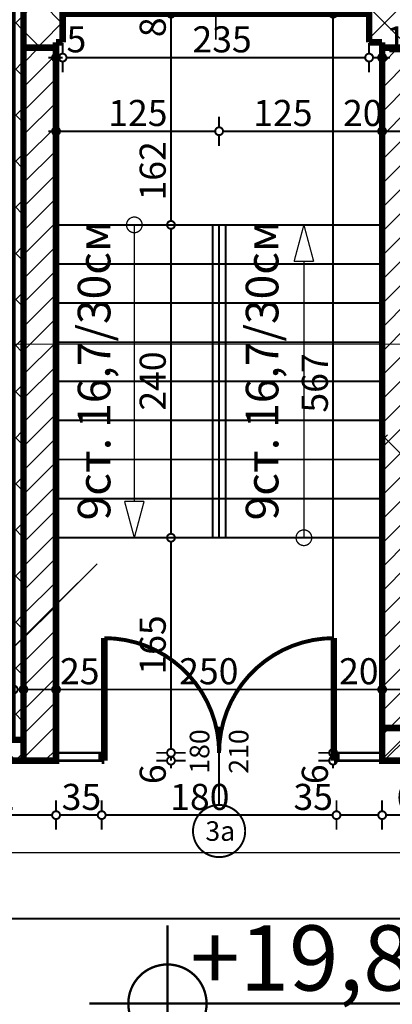
# Model space of a CAD drawing. Extents: x 76982 to 96256, y 86393 to 97631.
# Drawn here: x 81409 to 81694, y 90764 to 91520 of the extents above; entities that cross this region are included whole.
import ezdxf
from ezdxf.enums import TextEntityAlignment as Align

# ---------------------------------------------------------------- set-up
doc = ezdxf.new("R2010")
doc.units = 0
doc.header["$MEASUREMENT"] = 0
doc.linetypes.add('Double Dashed copy', pattern=[226.666667, 100, -50, 26.666667, -50])
for name, color, linetype in [('koloni', 7, 'Continuous'), ('KOTI-ext', 7, 'Continuous'), ('KOTI-int', 7, 'Continuous'), ('lines', 7, 'Continuous'), ('naves', 7, 'Continuous'), ('TEXT', 7, 'Continuous'), ('wall-ext', 7, 'Continuous')]:
    doc.layers.add(name, color=color, linetype=linetype)
doc.styles.add('GENERATED_STYLE_1', font='TIMES.TTF')
doc.styles.add('GENERATED_STYLE_3', font='txt')
doc.dimstyles.new('Dimstyle_5A5A9', dxfattribs={"dimtxt": 20, "dimasz": 11.4, "dimexe": 0.18, "dimexo": 0, "dimgap": 0.09, "dimtad": 1, "dimdec": 0, "dimzin": 0, "dimdsep": 46, "dimtxsty": 'GENERATED_STYLE_1', "dimblk": 'ARROWHEAD_1', "dimblk1": 'ARROWHEAD_1', "dimblk2": 'ARROWHEAD_1', "dimcen": 0.09, "dimclrd": 11, "dimclre": 11, "dimclrt": 11, "dimazin": 0, "dimtfac": 1, "dimtdec": 4, "dimtmove": 0, "dimatfit": 0, "dimfxl": 0, "dimtolj": 1, "dimtzin": 0, "dimarcsym": 0})
pattern_1 = [(45, (0, 0), (-17.6776695, 17.6776695), []), (135, (0, 0), (17.6776695, 17.6776695), [])]
pattern_2 = [(45, (0, 0), (-9.1923878, 9.1923878), [])]

# ---------------------------------------------------------------- blocks, each defined once
blk = doc.blocks.new('D2_Entrance_St_1783')
at = {"color": 0, "linetype": 'Continuous', "const_width": 5}
for points in [[(-88, 0), (-88, 88)], [(88, 0), (88, 88)], [(-88, 0), (-90, 0)], [(-90, 0), (-90, -6)], [(-88, -6), (-88, 0)], [(90, 0), (88, 0)], [(88, 0), (88, -6)], [(90, -6), (90, 0)], [(-90, -6), (-88, -6)], [(88, -6), (90, -6)]]:
    blk.add_lwpolyline(points, dxfattribs=at)
at = {"color": 0, "linetype": 'Continuous', "const_width": 3}
for points in [[(0, 0, 0.414214), (-88, 88)], [(88, 88, 0.414214), (0, 0)]]:
    blk.add_lwpolyline(points, format="xyb", dxfattribs=at)
blk = doc.blocks.new('Window-Door_Marker_-_70_20731')
at = {"color": 11, "linetype": 'Continuous', "const_width": 1.5}
blk.add_lwpolyline([(-20, 54, 1), (20, 54, 1)], format="xyb", close=True, dxfattribs=at)
blk.add_lwpolyline([(0, 34), (0, -26)], dxfattribs=at)
at = {"color": 11, "style": 'GENERATED_STYLE_1'}
for tag, p, rotation in [('AC_MarkerText_1', (10.546875, 61.5), 180), ('AC_WIDO_B_SIZE', (-22.5, 10), -90), ('AC_WIDO_A_SIZE', (7.5, 10), -90)]:
    blk.add_attdef(tag, p, '', height=15, rotation=rotation, dxfattribs=at)
blk = doc.blocks.new('WALL_4346', base_point=(81696.66, 90951.4))
at = {"layer": 'wall-ext', "color": 133, "linetype": 'Continuous', "const_width": 2}
for points in [[(81471.66, 90957.4), (81436.66, 90957.4)], [(81471.66, 90951.4), (81471.66, 90957.4)], [(81651.66, 90951.4), (81651.66, 90957.4)], [(81686.66, 90957.4), (81651.66, 90957.4)], [(81436.66, 90951.4), (81471.66, 90951.4)], [(81651.66, 90951.4), (81686.66, 90951.4)]]:
    blk.add_lwpolyline(points, dxfattribs=at)
at = {"layer": 'wall-ext', "color": 133, "xscale": -1}
blk.add_blockref('D2_Entrance_St_1783', (81561.66, 90957.4), dxfattribs=at)
at = {"layer": 'wall-ext', "color": 133, "rotation": 180}
blk.add_blockref('Window-Door_Marker_-_70_20731', (81561.66, 90951.4), dxfattribs=at).add_auto_attribs({'AC_MarkerText_1': '3a', 'AC_WIDO_A_SIZE': '180', 'AC_WIDO_B_SIZE': '210'})
blk = doc.blocks.new('WALL_4352', base_point=(81424.16, 90951.4))
at = {"layer": 'wall-ext'}
h = blk.add_hatch(dxfattribs=at)
h.set_pattern_fill('CONCRETE BLOCK', scale=25, angle=45, style=0, pattern_type=0)
h.set_pattern_definition(pattern_1)
h.paths.add_polyline_path([(81436.66, 91502.41), (81411.66, 91502.41), (81411.66, 91498.4), (81436.66, 91498.4)], flags=0)
at = {"layer": 'wall-ext', "color": 7, "linetype": 'Continuous', "const_width": 5}
for points in [[(81411.66, 91502.41), (81411.66, 90967.4)], [(81436.66, 90951.4), (81436.66, 91502.41)]]:
    blk.add_lwpolyline(points, dxfattribs=at)
blk = doc.blocks.new('WALL_4354', base_point=(81696.66, 90951.4))
at = {"layer": 'wall-ext'}
h = blk.add_hatch(dxfattribs=at)
h.set_pattern_fill('CONCRETE BLOCK', scale=25, angle=45, style=0, pattern_type=0)
h.set_pattern_definition(pattern_1)
h.paths.add_polyline_path([(81706.66, 91502.41), (81686.66, 91502.41), (81686.66, 91498.4), (81706.66, 91498.4)], flags=0)
h = blk.add_hatch(dxfattribs=at)
h.set_pattern_fill('CONCRETE BLOCK', scale=25, angle=45, style=0, pattern_type=0)
h.set_pattern_definition(pattern_1)
h.paths.add_polyline_path([(81686.66, 91201.41), (81686.66, 91181.41), (81706.66, 91181.41), (81706.66, 91201.41)], flags=0)
at = {"layer": 'wall-ext', "color": 7, "linetype": 'Continuous', "const_width": 5}
for points in [[(81686.66, 91502.41), (81686.66, 90951.4)], [(81706.66, 91494.9), (81706.66, 91502.41)], [(81706.66, 91427.41), (81706.66, 91487.4)], [(81706.66, 91246.4), (81706.66, 91417.41)], [(81706.66, 91201.41), (81706.66, 91236.4)], [(81706.66, 90976.4), (81706.66, 91181.41)]]:
    blk.add_lwpolyline(points, dxfattribs=at)
blk = doc.blocks.new('WALL_4355', base_point=(81411.66, 91502.41))
at = {"layer": 'wall-ext'}
h = blk.add_hatch(dxfattribs=at)
h.set_pattern_fill('CONCRETE BLOCK', scale=25, angle=45, style=0, pattern_type=0)
h.set_pattern_definition(pattern_1)
h.paths.add_polyline_path([(81436.65, 91648.4), (81441.66, 91648.4), (81441.66, 91678.4), (81436.65, 91673.4)], flags=0)
h = blk.add_hatch(dxfattribs=at)
h.set_pattern_fill('CONCRETE BLOCK', scale=25, angle=45, style=0, pattern_type=0)
h.set_pattern_definition(pattern_1)
h.paths.add_polyline_path([(81441.66, 91648.4), (81411.66, 91648.4), (81411.66, 91502.41), (81441.66, 91532.41)], flags=0)
at = {"layer": 'wall-ext', "color": 7, "linetype": 'Continuous', "const_width": 5}
for points in [[(81441.66, 91532.41), (81441.66, 91678.4)], [(81411.66, 91648.4), (81411.66, 91502.41)]]:
    blk.add_lwpolyline(points, dxfattribs=at)
blk = doc.blocks.new('WALL_4356', base_point=(81411.66, 91502.41))
at = {"layer": 'wall-ext'}
h = blk.add_hatch(dxfattribs=at)
h.set_pattern_fill('CONCRETE BLOCK', scale=25, angle=45, style=0, pattern_type=0)
h.set_pattern_definition(pattern_1)
h.paths.add_polyline_path([(81411.66, 91532.41), (81411.66, 91502.41), (81441.66, 91502.41), (81441.66, 91532.41)], flags=0)
h = blk.add_hatch(dxfattribs=at)
h.set_pattern_fill('CONCRETE BLOCK', scale=25, angle=45, style=0, pattern_type=0)
h.set_pattern_definition(pattern_1)
h.paths.add_polyline_path([(81676.66, 91532.41), (81676.66, 91502.41), (81706.66, 91502.41)], flags=0)
at = {"layer": 'wall-ext', "color": 7, "linetype": 'Continuous', "const_width": 5}
for points in [[(81441.66, 91502.41), (81441.66, 91532.41)], [(81676.66, 91502.41), (81676.66, 91532.41)], [(81436.66, 91502.41), (81441.66, 91502.41)], [(81676.66, 91502.41), (81686.66, 91502.41)]]:
    blk.add_lwpolyline(points, dxfattribs=at)
blk = doc.blocks.new('WALL_4359', base_point=(82106.66, 90951.4))
at = {"layer": 'wall-ext'}
h = blk.add_hatch(dxfattribs=at)
h.set_pattern_fill('CONCRETE BLOCK', scale=25, angle=45, style=0, pattern_type=0)
h.set_pattern_definition(pattern_1)
h.paths.add_polyline_path([(81686.66, 90951.4), (81706.66, 90951.4), (81706.66, 90976.4)], flags=0)
at = {"layer": 'wall-ext', "color": 7, "linetype": 'Continuous', "const_width": 5}
blk.add_lwpolyline([(81686.66, 90951.4), (81749.16, 90951.4)], dxfattribs=at)
blk = doc.blocks.new('WALL_4368', base_point=(81424.16, 90951.4))
at = {"layer": 'wall-ext'}
h = blk.add_hatch(dxfattribs=at)
h.set_pattern_fill('CONCRETE BLOCK', scale=25, angle=45, style=0, pattern_type=0)
h.set_pattern_definition(pattern_1)
h.paths.add_polyline_path([(81328.19, 90967.4), (81334.81, 90951.4), (81411.66, 90951.4), (81411.66, 90967.4)], flags=0)
at = {"layer": 'wall-ext', "color": 7, "linetype": 'Continuous', "const_width": 5}
for points in [[(81411.66, 90967.4), (81328.19, 90967.4)], [(81334.81, 90951.4), (81436.66, 90951.4)]]:
    blk.add_lwpolyline(points, dxfattribs=at)
blk = doc.blocks.new('W_Ribbon_1063')
at = {"color": 0, "linetype": 'Continuous', "const_width": 5}
for points in [[(-51.25, 11), (51.25, 11)], [(-51.25, 0), (51.25, 0)], [(-46.25, 0), (-46.25, -8)], [(46.25, 0), (46.25, -8)], [(-51.25, -8), (51.25, -8)], [(-46.25, -3), (46.25, -3)], [(-46.25, -5), (46.25, -5)], [(-51.25, -19), (51.25, -19)]]:
    blk.add_lwpolyline(points, dxfattribs=at)
blk = doc.blocks.new('Window-Door_Marker_-_70_20752')
at = {"color": 11, "linetype": 'Continuous', "const_width": 1.5}
blk.add_lwpolyline([(-20, 55, 1), (20, 55, 1)], format="xyb", close=True, dxfattribs=at)
blk.add_lwpolyline([(0, 35), (0, -50)], dxfattribs=at)
at = {"color": 11, "style": 'GENERATED_STYLE_1'}
blk.add_attdef('AC_MarkerText_1', (-16.875, 47.5), '', height=15, dxfattribs=at)
for tag, p, height in [('AC_WIDO_B_SIZE', (-22.5, 30), 15), ('AC_WIDO_A_SIZE', (12.5, -1.25), 10)]:
    blk.add_attdef(tag, p, '', height=height, rotation=-90, dxfattribs=at)
blk = doc.blocks.new('WALL_4378', base_point=(81706.66, 91502.41))
at = {"layer": 'wall-ext'}
h = blk.add_hatch(dxfattribs=at)
h.set_pattern_fill('CONCRETE BLOCK', scale=25, angle=45, style=0, pattern_type=0)
h.set_pattern_definition(pattern_1)
h.paths.add_polyline_path([(81686.66, 91668.4), (81676.66, 91678.4), (81676.66, 91648.4), (81686.66, 91648.4)], flags=0)
h = blk.add_hatch(dxfattribs=at)
h.set_pattern_fill('CONCRETE BLOCK', scale=25, angle=45, style=0, pattern_type=0)
h.set_pattern_definition(pattern_1)
h.paths.add_polyline_path([(81676.66, 91532.41), (81706.66, 91502.41), (81706.66, 91543.91), (81676.66, 91543.91)], flags=0)
at = {"layer": 'wall-ext', "color": 7, "linetype": 'Continuous', "const_width": 5}
for points in [[(81676.66, 91678.4), (81676.66, 91648.4)], [(81706.66, 91543.91), (81676.66, 91543.91)], [(81676.66, 91543.91), (81676.66, 91532.41)], [(81706.66, 91502.41), (81706.66, 91543.91)]]:
    blk.add_lwpolyline(points, dxfattribs=at)
at = {"layer": 'wall-ext', "color": 4, "xscale": -1, "rotation": 90}
blk.add_blockref('W_Ribbon_1063', (81687.66, 91596.16), dxfattribs=at)
at = {"layer": 'wall-ext', "color": 4, "rotation": 90}
blk.add_blockref('Window-Door_Marker_-_70_20752', (81676.66, 91596.16), dxfattribs=at).add_auto_attribs({'AC_MarkerText_1': '13p', 'AC_WIDO_A_SIZE': '5', 'AC_WIDO_B_SIZE': '150'})
blk = doc.blocks.new('W_Ribbon_1090')
at = {"color": 0, "linetype": 'Continuous', "const_width": 5}
for points in [[(-116.5, 0), (116.5, 0)], [(-116.5, 0), (116.5, 0)], [(-111.5, 0), (-111.5, -8)], [(-2.5, 0), (-2.5, -8)], [(2.5, 0), (2.5, -8)], [(111.5, 0), (111.5, -8)], [(-116.5, -8), (116.5, -8)], [(-116.5, -8), (116.5, -8)], [(-111.5, -3), (-2.5, -3)], [(-111.5, -5), (-2.5, -5)], [(2.5, -3), (111.5, -3)], [(2.5, -5), (111.5, -5)]]:
    blk.add_lwpolyline(points, dxfattribs=at)
blk = doc.blocks.new('Window-Door_Marker_-_70_20786')
at = {"color": 11, "linetype": 'Continuous', "const_width": 1.5}
blk.add_lwpolyline([(0, -43), (0, 20)], dxfattribs=at)
blk.add_lwpolyline([(-20, -63, 1), (20, -63, 1)], format="xyb", close=True, dxfattribs=at)
at = {"color": 11, "style": 'GENERATED_STYLE_1'}
for tag, p, rotation in [('AC_WIDO_B_SIZE', (-22.5, -4.25), -90), ('AC_WIDO_A_SIZE', (7.5, -4.25), -90), ('AC_MarkerText_1', (16.171875, -55.5), 180)]:
    blk.add_attdef(tag, p, '', height=15, rotation=rotation, dxfattribs=at)
blk = doc.blocks.new('WALL_4415', base_point=(81676.66, 91532.41))
at = {"layer": 'wall-ext', "color": 4, "linetype": 'Continuous', "const_width": 0.5}
for points in [[(81441.66, 91532.41), (81441.66, 91524.41)], [(81676.66, 91524.41), (81676.66, 91532.41)]]:
    blk.add_lwpolyline(points, dxfattribs=at)
at = {"layer": 'wall-ext', "color": 4, "rotation": 180}
blk.add_blockref('Window-Door_Marker_-_70_20786', (81559.16, 91524.41), dxfattribs=at).add_auto_attribs({'AC_MarkerText_1': '13a', 'AC_WIDO_A_SIZE': '233', 'AC_WIDO_B_SIZE': '206'})
at = {"layer": 'wall-ext', "color": 4}
blk.add_blockref('W_Ribbon_1090', (81559.16, 91532.41), dxfattribs=at)
blk = doc.blocks.new('WALL_4498', base_point=(81411.66, 90967.4))
at = {"layer": 'wall-ext'}
h = blk.add_hatch(dxfattribs=at)
h.set_pattern_fill('CONCRETE BLOCK', scale=25, angle=45, style=0, pattern_type=0)
h.set_pattern_definition(pattern_1)
h.paths.add_polyline_path([(81404.16, 91498.4), (81411.66, 91498.4), (81411.66, 91648.4), (81404.16, 91648.4)], flags=0)
h = blk.add_hatch(dxfattribs=at)
h.set_pattern_fill('CONCRETE BLOCK', scale=25, angle=45, style=0, pattern_type=0)
h.set_pattern_definition(pattern_1)
h.paths.add_polyline_path([(81411.66, 90967.4), (81411.66, 91498.4), (81404.16, 91498.4), (81404.16, 90967.4)], flags=0)
at = {"layer": 'wall-ext', "color": 3, "linetype": 'Continuous', "const_width": 3}
for points in [[(81404.16, 91648.4), (81404.16, 90967.4)], [(81411.66, 91532.41), (81411.66, 91648.4)], [(81411.66, 90967.4), (81411.66, 91502.41)], [(81404.16, 90967.4), (81411.66, 90967.4)]]:
    blk.add_lwpolyline(points, dxfattribs=at)
blk = doc.blocks.new('COLUMN_1606', base_point=(81696.66, 91237.4))
at = {"layer": 'koloni'}
h = blk.add_hatch(dxfattribs=at)
h.set_pattern_fill('COMMON BRICK', color=1, scale=13, angle=45, style=0, pattern_type=0)
h.set_pattern_definition(pattern_2)
h.paths.add_polyline_path([(81706.66, 91498.4), (81686.66, 91498.4), (81686.66, 90976.4), (81706.66, 90976.4)], flags=0)
at = {"layer": 'koloni', "color": 30, "linetype": 'Continuous', "const_width": 5}
blk.add_lwpolyline([(81706.66, 91498.4), (81686.66, 91498.4), (81686.66, 90976.4), (81706.66, 90976.4)], close=True, dxfattribs=at)
blk = doc.blocks.new('COLUMN_1640', base_point=(81424.16, 91224.9))
at = {"layer": 'koloni'}
h = blk.add_hatch(dxfattribs=at)
h.set_pattern_fill('COMMON BRICK', color=1, scale=13, angle=45, style=0, pattern_type=0)
h.set_pattern_definition(pattern_2)
h.paths.add_polyline_path([(81436.66, 91498.4), (81411.66, 91498.4), (81411.66, 90951.4), (81436.66, 90951.4)], flags=0)
at = {"layer": 'koloni', "color": 30, "linetype": 'Continuous', "const_width": 5}
blk.add_lwpolyline([(81436.66, 91498.4), (81411.66, 91498.4), (81411.66, 90951.4), (81436.66, 90951.4)], close=True, dxfattribs=at)
blk = doc.blocks.new('COLUMN_1648', base_point=(81717.91, 90963.9))
at = {"layer": 'koloni'}
h = blk.add_hatch(dxfattribs=at)
h.set_pattern_fill('COMMON BRICK', color=1, scale=13, angle=45, style=0, pattern_type=0)
h.set_pattern_definition(pattern_2)
h.paths.add_polyline_path([(81749.16, 90976.4), (81686.66, 90976.4), (81686.66, 90951.4), (81749.16, 90951.4)], flags=0)
at = {"layer": 'koloni', "color": 30, "linetype": 'Continuous', "const_width": 5}
blk.add_lwpolyline([(81749.16, 90976.4), (81686.66, 90976.4), (81686.66, 90951.4), (81749.16, 90951.4)], close=True, dxfattribs=at)
blk = doc.blocks.new('LINE_24152', base_point=(81626.66, 91122.41))
at = {"layer": 'lines', "color": 91, "linetype": 'Continuous', "const_width": 1}
for points in [[(81626.66, 91362.41), (81619.16, 91334.42)], [(81626.66, 91362.41), (81634.16, 91334.42)], [(81634.16, 91334.42), (81619.16, 91334.42)], [(81626.66, 91122.41), (81626.66, 91334.42)]]:
    blk.add_lwpolyline(points, dxfattribs=at)
blk = doc.blocks.new('LINE_24162', base_point=(81496.66, 91362.41))
at = {"layer": 'lines', "color": 91, "linetype": 'Continuous', "const_width": 1}
for points in [[(81496.66, 91362.41), (81496.66, 91150.4)], [(81496.66, 91122.41), (81489.16, 91150.4)], [(81489.16, 91150.4), (81504.16, 91150.4)], [(81496.66, 91122.41), (81504.16, 91150.4)]]:
    blk.add_lwpolyline(points, dxfattribs=at)
blk = doc.blocks.new('*D3363')
at = {"layer": 'KOTI-ext', "color": 11, "linetype": 'Continuous', "const_width": 1.5}
for points in [[(81646.07, 90957.4), (81637.82, 90957.4)], [(81660.32, 90957.4), (81652.07, 90957.4)], [(81646.07, 90951.4), (81637.82, 90951.4)], [(81649.07, 90951.4), (81649.07, 90954.4)], [(81649.07, 90945.4), (81649.07, 90948.4)], [(81660.32, 90951.4), (81652.07, 90951.4)]]:
    blk.add_lwpolyline(points, dxfattribs=at)
for points in [[(81646.07, 90957.4, 1), (81652.07, 90957.4, 1)], [(81646.07, 90951.4, 1), (81652.07, 90951.4, 1)]]:
    blk.add_lwpolyline(points, format="xyb", close=True, dxfattribs=at)
at = {"layer": 'KOTI-ext', "color": 11, "style": 'GENERATED_STYLE_1', "oblique": 0}
blk.add_text('6', height=20, rotation=90, dxfattribs=at).set_placement((81645.07, 90933.4))
blk = doc.blocks.new('ARROWHEAD_1')
at = {"color": 0, "linetype": 'Continuous'}
blk.add_line((0, 0), (-1, 0), dxfattribs=at)
blk.add_circle((0, 0), 0.25, dxfattribs=at)
blk = doc.blocks.new('*D3364')
at = {"layer": 'KOTI-ext', "color": 11, "linetype": 'Continuous', "const_width": 1.5}
for points in [[(81646.07, 91524.41), (81637.82, 91524.41)], [(81660.32, 91524.41), (81652.07, 91524.41)], [(81649.07, 90960.4), (81649.07, 91521.41)], [(81646.07, 90957.4), (81637.82, 90957.4)], [(81660.32, 90957.4), (81652.07, 90957.4)]]:
    blk.add_lwpolyline(points, dxfattribs=at)
for points in [[(81646.07, 91524.41, 1), (81652.07, 91524.41, 1)], [(81646.07, 90957.4, 1), (81652.07, 90957.4, 1)]]:
    blk.add_lwpolyline(points, format="xyb", close=True, dxfattribs=at)
at = {"layer": 'KOTI-ext', "color": 11, "style": 'GENERATED_STYLE_1', "oblique": 0}
blk.add_text('567', height=20, rotation=90, dxfattribs=at).set_placement((81645.07, 91218.41))
blk = doc.blocks.new('*D3365')
at = {"layer": 'KOTI-ext', "color": 11, "linetype": 'Continuous', "const_width": 1.5}
for points in [[(81646.07, 91524.41), (81637.82, 91524.41)], [(81660.32, 91524.41), (81652.07, 91524.41)]]:
    blk.add_lwpolyline(points, dxfattribs=at)
blk.add_lwpolyline([(81646.07, 91524.41, 1), (81652.07, 91524.41, 1)], format="xyb", close=True, dxfattribs=at)
blk = doc.blocks.new('*D3366')
at = {"layer": 'KOTI-ext', "color": 11, "linetype": 'Continuous', "const_width": 1.5}
for points in [[(81649.07, 91535.41), (81649.07, 91538.41)], [(81646.07, 91532.41), (81637.82, 91532.41)], [(81660.32, 91532.41), (81652.07, 91532.41)], [(81646.07, 91524.41), (81637.82, 91524.41)], [(81649.07, 91527.41), (81649.07, 91529.41)], [(81660.32, 91524.41), (81652.07, 91524.41)]]:
    blk.add_lwpolyline(points, dxfattribs=at)
for points in [[(81646.07, 91532.41, 1), (81652.07, 91532.41, 1)], [(81646.07, 91524.41, 1), (81652.07, 91524.41, 1)]]:
    blk.add_lwpolyline(points, format="xyb", close=True, dxfattribs=at)
at = {"layer": 'KOTI-ext', "color": 11, "style": 'GENERATED_STYLE_1', "oblique": 0}
blk.add_text('8', height=20, rotation=90, dxfattribs=at).set_placement((81645.07, 91535.41))
blk = doc.blocks.new('*D3976')
at = {"layer": 'KOTI-ext', "color": 11, "linetype": 'Continuous', "const_width": 1.5}
for points in [[(81676.66, 91501.99), (81676.66, 91493.74)], [(81686.66, 91501.99), (81686.66, 91493.74)], [(81676.66, 91487.74), (81676.66, 91479.49)], [(81683.66, 91490.74), (81679.66, 91490.74)], [(81686.66, 91487.74), (81686.66, 91479.49)], [(81692.66, 91490.74), (81689.66, 91490.74)]]:
    blk.add_lwpolyline(points, dxfattribs=at)
for points in [[(81673.66, 91490.74, 1), (81679.66, 91490.74, 1)], [(81683.66, 91490.74, 1), (81689.66, 91490.74, 1)]]:
    blk.add_lwpolyline(points, format="xyb", close=True, dxfattribs=at)
at = {"layer": 'KOTI-ext', "color": 11, "style": 'GENERATED_STYLE_1', "oblique": 0}
blk.add_text('10', height=20, dxfattribs=at).set_placement((81689.66, 91494.74))
blk = doc.blocks.new('*D3977')
at = {"layer": 'KOTI-ext', "color": 11, "linetype": 'Continuous', "const_width": 1.5}
for points in [[(81441.66, 91501.99), (81441.66, 91493.74)], [(81676.66, 91501.99), (81676.66, 91493.74)], [(81441.66, 91487.74), (81441.66, 91479.49)], [(81673.66, 91490.74), (81444.66, 91490.74)], [(81676.66, 91487.74), (81676.66, 91479.49)]]:
    blk.add_lwpolyline(points, dxfattribs=at)
for points in [[(81438.66, 91490.74, 1), (81444.66, 91490.74, 1)], [(81673.66, 91490.74, 1), (81679.66, 91490.74, 1)]]:
    blk.add_lwpolyline(points, format="xyb", close=True, dxfattribs=at)
at = {"layer": 'KOTI-ext', "color": 11, "style": 'GENERATED_STYLE_1', "oblique": 0}
blk.add_text('5', height=20, dxfattribs=at).set_placement((81444.66, 91494.74))
blk.add_text('235', height=20, rotation=360, dxfattribs=at).set_placement((81541.23, 91494.74))
blk = doc.blocks.new('*D3978')
at = {"layer": 'KOTI-ext', "color": 11, "linetype": 'Continuous', "const_width": 1.5}
for points in [[(81436.66, 91501.99), (81436.66, 91493.74)], [(81441.66, 91501.99), (81441.66, 91493.74)], [(81433.66, 91490.74), (81430.66, 91490.74)], [(81441.66, 91490.74), (81436.66, 91490.74)], [(81436.66, 91487.74), (81436.66, 91479.49)], [(81441.66, 91487.74), (81441.66, 91479.49)]]:
    blk.add_lwpolyline(points, dxfattribs=at)
for points in [[(81433.66, 91490.74, 1), (81439.66, 91490.74, 1)], [(81438.66, 91490.74, 1), (81444.66, 91490.74, 1)]]:
    blk.add_lwpolyline(points, format="xyb", close=True, dxfattribs=at)
blk = doc.blocks.new('*D4038')
at = {"layer": 'KOTI-ext', "color": 11, "linetype": 'Continuous', "const_width": 1.5}
for points in [[(81404.16, 91008.98), (81404.16, 91017.23)], [(81411.66, 91008.98), (81411.66, 91017.23)], [(81404.16, 90994.73), (81404.16, 91002.98)], [(81407.16, 91005.98), (81408.66, 91005.98)], [(81411.66, 90994.73), (81411.66, 91002.98)]]:
    blk.add_lwpolyline(points, dxfattribs=at)
for points in [[(81401.16, 91005.98, 1), (81407.16, 91005.98, 1)], [(81408.66, 91005.98, 1), (81414.66, 91005.98, 1)]]:
    blk.add_lwpolyline(points, format="xyb", close=True, dxfattribs=at)
blk = doc.blocks.new('*D4039')
at = {"layer": 'KOTI-ext', "color": 11, "linetype": 'Continuous', "const_width": 1.5}
for points in [[(81411.66, 91008.98), (81411.66, 91017.23)], [(81411.66, 90994.73), (81411.66, 91002.98)]]:
    blk.add_lwpolyline(points, dxfattribs=at)
blk.add_lwpolyline([(81408.66, 91005.98, 1), (81414.66, 91005.98, 1)], format="xyb", close=True, dxfattribs=at)
blk = doc.blocks.new('*D4040')
at = {"layer": 'KOTI-ext', "color": 11, "linetype": 'Continuous', "const_width": 1.5}
for points in [[(81411.66, 91008.98), (81411.66, 91017.23)], [(81436.66, 91008.98), (81436.66, 91017.23)], [(81411.66, 90994.73), (81411.66, 91002.98)], [(81414.66, 91005.98), (81433.66, 91005.98)], [(81436.66, 90994.73), (81436.66, 91002.98)]]:
    blk.add_lwpolyline(points, dxfattribs=at)
for points in [[(81408.66, 91005.98, 1), (81414.66, 91005.98, 1)], [(81433.66, 91005.98, 1), (81439.66, 91005.98, 1)]]:
    blk.add_lwpolyline(points, format="xyb", close=True, dxfattribs=at)
blk = doc.blocks.new('*D4041')
at = {"layer": 'KOTI-ext', "color": 11, "linetype": 'Continuous', "const_width": 1.5}
for points in [[(81436.66, 91008.98), (81436.66, 91017.23)], [(81686.66, 91008.98), (81686.66, 91017.23)], [(81436.66, 90994.73), (81436.66, 91002.98)], [(81439.66, 91005.98), (81683.66, 91005.98)], [(81686.66, 90994.73), (81686.66, 91002.98)]]:
    blk.add_lwpolyline(points, dxfattribs=at)
for points in [[(81433.66, 91005.98, 1), (81439.66, 91005.98, 1)], [(81683.66, 91005.98, 1), (81689.66, 91005.98, 1)]]:
    blk.add_lwpolyline(points, format="xyb", close=True, dxfattribs=at)
at = {"layer": 'KOTI-ext', "color": 11, "style": 'GENERATED_STYLE_1', "oblique": 0}
for s, p in [('25', (81439.66, 91009.98)), ('250', (81531.05, 91009.98)), ('20', (81653.66, 91009.98))]:
    blk.add_text(s, height=20, dxfattribs=at).set_placement(p)
blk = doc.blocks.new('*D4042')
at = {"layer": 'KOTI-ext', "color": 11, "linetype": 'Continuous', "const_width": 1.5}
for points in [[(81686.66, 91008.98), (81686.66, 91017.23)], [(81706.66, 91008.98), (81706.66, 91017.23)], [(81686.66, 90994.73), (81686.66, 91002.98)], [(81689.66, 91005.98), (81703.66, 91005.98)], [(81706.66, 90994.73), (81706.66, 91002.98)]]:
    blk.add_lwpolyline(points, dxfattribs=at)
for points in [[(81683.66, 91005.98, 1), (81689.66, 91005.98, 1)], [(81703.66, 91005.98, 1), (81709.66, 91005.98, 1)]]:
    blk.add_lwpolyline(points, format="xyb", close=True, dxfattribs=at)
blk = doc.blocks.new('*D4589')
at = {"layer": 'KOTI-ext', "color": 11, "linetype": 'Continuous', "const_width": 1.5}
for points in [[(81334.81, 90841.42), (81334.81, 90833.17)], [(82226.66, 90841.42), (82226.66, 90833.17)], [(81331.81, 90830.17), (81328.81, 90830.17)], [(81334.81, 90827.17), (81334.81, 90818.92)], [(82223.66, 90830.17), (81337.81, 90830.17)], [(82226.66, 90827.17), (82226.66, 90818.92)]]:
    blk.add_lwpolyline(points, dxfattribs=at)
for points in [[(81331.81, 90830.17, 1), (81337.81, 90830.17, 1)], [(82223.66, 90830.17, 1), (82229.66, 90830.17, 1)]]:
    blk.add_lwpolyline(points, format="xyb", close=True, dxfattribs=at)
at = {"layer": 'KOTI-ext', "color": 11, "style": 'GENERATED_STYLE_1', "oblique": 0}
blk.add_text('892', height=20, dxfattribs=at).set_placement((81810.53, 90834.17))
blk = doc.blocks.new('*D5101')
at = {"layer": 'KOTI-ext', "color": 11, "linetype": 'Continuous', "const_width": 1.5}
for points in [[(81686.66, 91445.5), (81686.66, 91437.25)], [(81706.66, 91445.5), (81706.66, 91437.25)], [(81703.66, 91434.25), (81689.66, 91434.25)], [(81686.66, 91431.25), (81686.66, 91423)], [(81706.66, 91431.25), (81706.66, 91423)]]:
    blk.add_lwpolyline(points, dxfattribs=at)
for points in [[(81683.66, 91434.25, 1), (81689.66, 91434.25, 1)], [(81703.66, 91434.25, 1), (81709.66, 91434.25, 1)]]:
    blk.add_lwpolyline(points, format="xyb", close=True, dxfattribs=at)
blk = doc.blocks.new('*D5102')
at = {"layer": 'KOTI-ext', "color": 11, "linetype": 'Continuous', "const_width": 1.5}
for points in [[(81561.66, 91445.5), (81561.66, 91437.25)], [(81686.66, 91445.5), (81686.66, 91437.25)], [(81683.66, 91434.25), (81564.66, 91434.25)], [(81561.66, 91431.25), (81561.66, 91423)], [(81686.66, 91431.25), (81686.66, 91423)]]:
    blk.add_lwpolyline(points, dxfattribs=at)
for points in [[(81558.66, 91434.25, 1), (81564.66, 91434.25, 1)], [(81683.66, 91434.25, 1), (81689.66, 91434.25, 1)]]:
    blk.add_lwpolyline(points, format="xyb", close=True, dxfattribs=at)
at = {"layer": 'KOTI-ext', "color": 11, "style": 'GENERATED_STYLE_1', "oblique": 0}
blk.add_text('125', height=20, rotation=360, dxfattribs=at).set_placement((81587.85, 91438.25))
blk.add_text('20', height=20, dxfattribs=at).set_placement((81656.66, 91438.25))
blk = doc.blocks.new('*D5103')
at = {"layer": 'KOTI-ext', "color": 11, "linetype": 'Continuous', "const_width": 1.5}
for points in [[(81436.66, 91445.5), (81436.66, 91437.25)], [(81561.66, 91445.5), (81561.66, 91437.25)], [(81433.66, 91434.25), (81430.66, 91434.25)], [(81558.66, 91434.25), (81439.66, 91434.25)], [(81436.66, 91431.25), (81436.66, 91423)], [(81561.66, 91431.25), (81561.66, 91423)]]:
    blk.add_lwpolyline(points, dxfattribs=at)
for points in [[(81433.66, 91434.25, 1), (81439.66, 91434.25, 1)], [(81558.66, 91434.25, 1), (81564.66, 91434.25, 1)]]:
    blk.add_lwpolyline(points, format="xyb", close=True, dxfattribs=at)
at = {"layer": 'KOTI-ext', "color": 11, "style": 'GENERATED_STYLE_1', "oblique": 0}
blk.add_text('125', height=20, dxfattribs=at).set_placement((81476.66, 91438.25))
blk = doc.blocks.new('*D6118')
at = {"layer": 'KOTI-ext', "color": 11, "linetype": 'Continuous', "const_width": 1.5}
for points in [[(81521.75, 90957.4), (81513.5, 90957.4)], [(81536, 90957.4), (81527.75, 90957.4)], [(81521.75, 90951.4), (81513.5, 90951.4)], [(81524.75, 90951.4), (81524.75, 90954.4)], [(81524.75, 90945.4), (81524.75, 90948.4)], [(81536, 90951.4), (81527.75, 90951.4)]]:
    blk.add_lwpolyline(points, dxfattribs=at)
for points in [[(81521.75, 90957.4, 1), (81527.75, 90957.4, 1)], [(81521.75, 90951.4, 1), (81527.75, 90951.4, 1)]]:
    blk.add_lwpolyline(points, format="xyb", close=True, dxfattribs=at)
at = {"layer": 'KOTI-ext', "color": 11, "style": 'GENERATED_STYLE_1', "oblique": 0}
blk.add_text('6', height=20, rotation=90, dxfattribs=at).set_placement((81520.75, 90933.4))
blk = doc.blocks.new('*D6119')
at = {"layer": 'KOTI-ext', "color": 11, "linetype": 'Continuous', "const_width": 1.5}
for points in [[(81521.75, 91122.41), (81513.5, 91122.41)], [(81536, 91122.41), (81527.75, 91122.41)], [(81524.75, 90960.4), (81524.75, 91119.41)], [(81521.75, 90957.4), (81513.5, 90957.4)], [(81536, 90957.4), (81527.75, 90957.4)]]:
    blk.add_lwpolyline(points, dxfattribs=at)
for points in [[(81521.75, 91122.41, 1), (81527.75, 91122.41, 1)], [(81521.75, 90957.4, 1), (81527.75, 90957.4, 1)]]:
    blk.add_lwpolyline(points, format="xyb", close=True, dxfattribs=at)
at = {"layer": 'KOTI-ext', "color": 11, "style": 'GENERATED_STYLE_1', "oblique": 0}
blk.add_text('165', height=20, rotation=90, dxfattribs=at).set_placement((81520.75, 91017.41))
blk = doc.blocks.new('*D6120')
at = {"layer": 'KOTI-ext', "color": 11, "linetype": 'Continuous', "const_width": 1.5}
for points in [[(81521.75, 91362.41, 1), (81527.75, 91362.41, 1)], [(81521.75, 91122.41, 1), (81527.75, 91122.41, 1)]]:
    blk.add_lwpolyline(points, format="xyb", close=True, dxfattribs=at)
for points in [[(81521.75, 91362.41), (81513.5, 91362.41)], [(81524.75, 91125.41), (81524.75, 91359.41)], [(81536, 91362.41), (81527.75, 91362.41)], [(81521.75, 91122.41), (81513.5, 91122.41)], [(81536, 91122.41), (81527.75, 91122.41)]]:
    blk.add_lwpolyline(points, dxfattribs=at)
at = {"layer": 'KOTI-ext', "color": 11, "style": 'GENERATED_STYLE_1', "oblique": 0}
blk.add_text('240', height=20, rotation=90, dxfattribs=at).set_placement((81520.75, 91219.91))
blk = doc.blocks.new('*D6121')
at = {"layer": 'KOTI-ext', "color": 11, "linetype": 'Continuous', "const_width": 1.5}
for points in [[(81521.75, 91524.41), (81513.5, 91524.41)], [(81536, 91524.41), (81527.75, 91524.41)], [(81524.75, 91365.41), (81524.75, 91521.41)], [(81521.75, 91362.41), (81513.5, 91362.41)], [(81536, 91362.41), (81527.75, 91362.41)]]:
    blk.add_lwpolyline(points, dxfattribs=at)
for points in [[(81521.75, 91524.41, 1), (81527.75, 91524.41, 1)], [(81521.75, 91362.41, 1), (81527.75, 91362.41, 1)]]:
    blk.add_lwpolyline(points, format="xyb", close=True, dxfattribs=at)
at = {"layer": 'KOTI-ext', "color": 11, "style": 'GENERATED_STYLE_1', "oblique": 0}
for s, p in [('8', (81520.75, 91506.41)), ('162', (81520.75, 91381.14))]:
    blk.add_text(s, height=20, rotation=90, dxfattribs=at).set_placement(p)
blk = doc.blocks.new('*D6483')
at = {"layer": 'KOTI-ext', "color": 11, "linetype": 'Continuous', "const_width": 1.5}
for points in [[(81334.81, 90912.61), (81334.81, 90920.86)], [(81436.66, 90912.61), (81436.66, 90920.86)], [(81328.81, 90909.61), (81331.81, 90909.61)], [(81334.81, 90898.36), (81334.81, 90906.61)], [(81337.81, 90909.61), (81433.66, 90909.61)], [(81436.66, 90898.36), (81436.66, 90906.61)]]:
    blk.add_lwpolyline(points, dxfattribs=at)
for points in [[(81331.81, 90909.61, 1), (81337.81, 90909.61, 1)], [(81433.66, 90909.61, 1), (81439.66, 90909.61, 1)]]:
    blk.add_lwpolyline(points, format="xyb", close=True, dxfattribs=at)
at = {"layer": 'KOTI-ext', "color": 11, "style": 'GENERATED_STYLE_1', "oblique": 0}
blk.add_text('102', height=20, dxfattribs=at).set_placement((81359.21, 90913.61))
blk = doc.blocks.new('*D6484')
at = {"layer": 'KOTI-ext', "color": 11, "linetype": 'Continuous', "const_width": 1.5}
for points in [[(81436.66, 90912.61), (81436.66, 90920.86)], [(81471.66, 90912.61), (81471.66, 90920.86)], [(81436.66, 90898.36), (81436.66, 90906.61)], [(81439.66, 90909.61), (81468.66, 90909.61)], [(81471.66, 90898.36), (81471.66, 90906.61)]]:
    blk.add_lwpolyline(points, dxfattribs=at)
for points in [[(81433.66, 90909.61, 1), (81439.66, 90909.61, 1)], [(81468.66, 90909.61, 1), (81474.66, 90909.61, 1)]]:
    blk.add_lwpolyline(points, format="xyb", close=True, dxfattribs=at)
at = {"layer": 'KOTI-ext', "color": 11, "style": 'GENERATED_STYLE_1', "oblique": 0}
blk.add_text('35', height=20, dxfattribs=at).set_placement((81440.96, 90913.61))
blk = doc.blocks.new('*D6485')
at = {"layer": 'KOTI-ext', "color": 11, "linetype": 'Continuous', "const_width": 1.5}
for points in [[(81471.66, 90912.61), (81471.66, 90920.86)], [(81651.66, 90912.61), (81651.66, 90920.86)], [(81471.66, 90898.36), (81471.66, 90906.61)], [(81474.66, 90909.61), (81648.66, 90909.61)], [(81651.66, 90898.36), (81651.66, 90906.61)]]:
    blk.add_lwpolyline(points, dxfattribs=at)
for points in [[(81468.66, 90909.61, 1), (81474.66, 90909.61, 1)], [(81648.66, 90909.61, 1), (81654.66, 90909.61, 1)]]:
    blk.add_lwpolyline(points, format="xyb", close=True, dxfattribs=at)
at = {"layer": 'KOTI-ext', "color": 11, "style": 'GENERATED_STYLE_1', "oblique": 0}
for s, p in [('180', (81524.16, 90913.61)), ('35', (81618.66, 90913.61))]:
    blk.add_text(s, height=20, dxfattribs=at).set_placement(p)
blk = doc.blocks.new('*D6486')
at = {"layer": 'KOTI-ext', "color": 11, "linetype": 'Continuous', "const_width": 1.5}
for points in [[(81651.66, 90912.61), (81651.66, 90920.86)], [(81686.66, 90912.61), (81686.66, 90920.86)], [(81651.66, 90898.36), (81651.66, 90906.61)], [(81654.66, 90909.61), (81683.66, 90909.61)], [(81686.66, 90898.36), (81686.66, 90906.61)]]:
    blk.add_lwpolyline(points, dxfattribs=at)
for points in [[(81648.66, 90909.61, 1), (81654.66, 90909.61, 1)], [(81683.66, 90909.61, 1), (81689.66, 90909.61, 1)]]:
    blk.add_lwpolyline(points, format="xyb", close=True, dxfattribs=at)
blk = doc.blocks.new('*D6487')
at = {"layer": 'KOTI-ext', "color": 11, "linetype": 'Continuous', "const_width": 1.5}
for points in [[(81686.66, 90912.61), (81686.66, 90920.86)], [(81749.16, 90912.61), (81749.16, 90920.86)], [(81686.66, 90898.36), (81686.66, 90906.61)], [(81689.66, 90909.61), (81746.16, 90909.61)], [(81749.16, 90898.36), (81749.16, 90906.61)]]:
    blk.add_lwpolyline(points, dxfattribs=at)
for points in [[(81683.66, 90909.61, 1), (81689.66, 90909.61, 1)], [(81746.16, 90909.61, 1), (81752.16, 90909.61, 1)]]:
    blk.add_lwpolyline(points, format="xyb", close=True, dxfattribs=at)
at = {"layer": 'KOTI-ext', "color": 11, "style": 'GENERATED_STYLE_1', "oblique": 0}
blk.add_text('62', height=20, dxfattribs=at).set_placement((81727.91, 90913.61), align=Align.RIGHT)
blk.add_text('5', height=13.33, dxfattribs=at).set_placement((81729.02, 90920.28))
blk = doc.blocks.new('LEVDIM_52', base_point=(81522.05, 90765.05))
at = {"layer": 'KOTI-int', "color": 240, "linetype": 'Continuous', "const_width": 1.8}
for points in [[(81522.05, 90705.05), (81522.05, 90825.05)], [(81462.05, 90765.05), (81750.52, 90765.05)]]:
    blk.add_lwpolyline(points, dxfattribs=at)
blk.add_lwpolyline([(81492.05, 90765.05, 1), (81552.05, 90765.05, 1)], format="xyb", close=True, dxfattribs=at)
at = {"layer": 'KOTI-int', "color": 11, "style": 'GENERATED_STYLE_3', "oblique": 0}
blk.add_text('+19,80', height=50, dxfattribs=at).set_placement((81539.58, 90775.05))
blk = doc.blocks.new('DIM_4301', base_point=(81649.07, 90957.4))
at = {"layer": 'KOTI-ext', "color": 11, "linetype": 'Continuous'}
for p1, p2, distance, picture, middle in [((81559.16, 91524.41), (81559.16, 91532.41), -89.91, '*D3366', (81635.07, 91550.41)), ((81560.41, 90951.4), (81560.41, 90957.4), -88.66, '*D3363', (81635.07, 90948.4))]:
    dim = blk.add_aligned_dim(p1=p1, p2=p2, distance=distance, dimstyle='Dimstyle_5A5A9', dxfattribs=at)
    dim.commit()
    dim.dimension.update_dxf_attribs({"geometry": picture, "text_midpoint": middle, "text_rotation": 90})
for base, p1, p2, picture, middle in [((81649.06780234, 90957.40271329), (81559.15563656, 91524.40768552), (81559.15563656, 91524.40768552), '*D3365', (81635.06780215, 91528.90768517)), ((81649.07, 90957.4), (81560.41, 90957.4), (81559.16, 91524.41), '*D3364', (81635.07, 91225.91))]:
    dim = blk.add_linear_dim(base=base, p1=p1, p2=p2, angle=90, dimstyle='Dimstyle_5A5A9', dxfattribs=at)
    dim.commit()
    dim.dimension.update_dxf_attribs({"geometry": picture, "text_midpoint": middle, "text_rotation": 90})
blk = doc.blocks.new('DIM_4409', base_point=(81676.66, 91490.74))
at = {"layer": 'KOTI-ext', "color": 11, "linetype": 'Continuous'}
for p1, p2, picture, middle in [((81676.66, 91502.41), (81441.66, 91502.41), '*D3977', (81556.23, 91504.74)), ((81686.66, 91502.41), (81676.66, 91502.41), '*D3976', (81704.66, 91504.74)), ((81441.66, 91502.41), (81436.66, 91502.41), '*D3978', (81459.66, 91504.74))]:
    dim = blk.add_aligned_dim(p1=p1, p2=p2, distance=11.66, dimstyle='Dimstyle_5A5A9', dxfattribs=at)
    dim.commit()
    dim.dimension.update_dxf_attribs({"geometry": picture, "text_midpoint": middle})
blk = doc.blocks.new('DIM_4425', base_point=(81404.16, 91005.98))
at = {"layer": 'KOTI-ext', "color": 11, "linetype": 'Continuous'}
for base, p1, p2, picture, middle in [((81404.16, 91005.98), (81436.66, 91226.91), (81686.66, 91502.41), '*D4041', (81546.05, 91019.98)), ((81404.16, 91005.98), (81686.66, 91502.41), (81706.66, 90976.4), '*D4042', (81668.66, 91019.98)), ((81404.15563656, 91005.98145671), (81404.15563656, 91307.90271329), (81411.65563656, 91226.90519941), '*D4038', (81397.69405834, 91042.98145799)), ((81404.15563656, 91005.98145671), (81411.65563656, 91226.90519941), (81411.65563656, 91307.90271329), '*D4039', (81419.15563621, 91042.98145799)), ((81404.16, 91005.98), (81411.66, 91307.9), (81436.66, 91226.91), '*D4040', (81454.66, 91019.98))]:
    dim = blk.add_linear_dim(base=base, p1=p1, p2=p2, dimstyle='Dimstyle_5A5A9', dxfattribs=at)
    dim.commit()
    dim.dimension.update_dxf_attribs({"geometry": picture, "text_midpoint": middle})
blk = doc.blocks.new('DIM_4476', base_point=(82603.66, 90830.17))
at = {"layer": 'KOTI-ext', "color": 11, "linetype": 'Continuous'}
dim = blk.add_linear_dim(base=(82603.66, 90830.17), p1=(82226.66, 90868.4), p2=(81334.81, 90951.4), angle=180, dimstyle='Dimstyle_5A5A9', dxfattribs=at)
dim.commit()
dim.dimension.update_dxf_attribs({"geometry": '*D4589', "text_midpoint": (81818.03, 90844.17)})
blk = doc.blocks.new('DIM_4538', base_point=(81906.66, 91434.25))
at = {"layer": 'KOTI-ext', "color": 11, "linetype": 'Continuous'}
for p1, p2, distance, picture, middle in [((81561.66, 91362.41), (81436.66, 91362.41), -71.85, '*D5103', (81491.66, 91448.25)), ((81706.66, 91226.91), (81686.66, 91226.91), -207.35, '*D5101', (81671.66, 91448.25))]:
    dim = blk.add_aligned_dim(p1=p1, p2=p2, distance=distance, dimstyle='Dimstyle_5A5A9', dxfattribs=at)
    dim.commit()
    dim.dimension.update_dxf_attribs({"geometry": picture, "text_midpoint": middle})
dim = blk.add_linear_dim(base=(81906.66, 91434.25), p1=(81686.66, 91226.91), p2=(81561.66, 91362.41), angle=180, dimstyle='Dimstyle_5A5A9', dxfattribs=at)
dim.commit()
dim.dimension.update_dxf_attribs({"geometry": '*D5102', "text_midpoint": (81602.85, 91448.25)})
blk = doc.blocks.new('DIM_4625', base_point=(81524.75, 90957.4))
at = {"layer": 'KOTI-ext', "color": 11, "linetype": 'Continuous'}
for p1, p2, picture, middle in [((81561.66, 91362.41), (81559.16, 91524.41), '*D6121', (81510.75, 91388.64)), ((81560.41, 90957.4), (81561.66, 91122.41), '*D6119', (81510.75, 91024.91))]:
    dim = blk.add_linear_dim(base=(81524.75, 90957.4), p1=p1, p2=p2, angle=90, dimstyle='Dimstyle_5A5A9', dxfattribs=at)
    dim.commit()
    dim.dimension.update_dxf_attribs({"geometry": picture, "text_midpoint": middle, "text_rotation": 90})
for p1, p2, distance, picture, middle in [((81561.66, 91122.41), (81561.66, 91362.41), 36.9, '*D6120', (81510.75, 91234.91)), ((81560.41, 90951.4), (81560.41, 90957.4), 35.65, '*D6118', (81510.75, 90948.4))]:
    dim = blk.add_aligned_dim(p1=p1, p2=p2, distance=distance, dimstyle='Dimstyle_5A5A9', dxfattribs=at)
    dim.commit()
    dim.dimension.update_dxf_attribs({"geometry": picture, "text_midpoint": middle, "text_rotation": 90})
blk = doc.blocks.new('DIM_4656', base_point=(81436.66, 90909.61))
at = {"layer": 'KOTI-ext', "color": 11, "linetype": 'Continuous'}
for p1, p2, picture, middle in [((81436.66, 90951.4), (81471.66, 90957.4), '*D6484', (81455.96, 90923.61)), ((81651.66, 90957.4), (81686.66, 90951.4), '*D6486', (81633.66, 90923.61))]:
    dim = blk.add_linear_dim(base=(81436.66, 90909.61), p1=p1, p2=p2, dimstyle='Dimstyle_5A5A9', dxfattribs=at)
    dim.commit()
    dim.dimension.update_dxf_attribs({"geometry": picture, "text_midpoint": middle})
for p1, p2, distance, picture, middle in [((81471.66, 90957.4), (81651.66, 90957.4), -47.79, '*D6485', (81531.66, 90923.61)), ((81334.81, 90951.4), (81436.66, 90951.4), -41.79, '*D6483', (81374.21, 90923.61)), ((81686.65563656, 90951.40271329), (81749.15563656, 90951.40271329), -41.79324128, '*D6487', (81705.40563561, 90923.6094722))]:
    dim = blk.add_aligned_dim(p1=p1, p2=p2, distance=distance, dimstyle='Dimstyle_5A5A9', dxfattribs=at)
    dim.commit()
    dim.dimension.update_dxf_attribs({"geometry": picture, "text_midpoint": middle})

msp = doc.modelspace()

# ---------------------------------------------------------------- linework, layer by layer
at = {"color": 45, "linetype": 'Double Dashed copy', "const_width": 1}
for points in [[(83305.55, 91270.9), (81211.24, 91270.9)], [(81468.27, 91102.54), (78009.72, 87643.98)], [(83305.55, 90880.9), (81211.24, 90880.9)]]:
    msp.add_lwpolyline(points, dxfattribs=at)
at = {"layer": 'lines', "color": 11, "linetype": 'Continuous', "const_width": 1.5}
for points in [[(81436.66, 91362.41), (81686.66, 91362.41)], [(81556.66, 91362.41), (81556.66, 91122.41)], [(81561.66, 91362.41), (81561.66, 91122.41)], [(81566.66, 91362.41), (81566.66, 91122.41)], [(81436.66, 91332.41), (81686.66, 91332.41)], [(81436.66, 91302.41), (81686.66, 91302.41)], [(81436.66, 91272.41), (81686.66, 91272.41)], [(81436.66, 91242.41), (81686.66, 91242.41)], [(81436.66, 91212.41), (81686.66, 91212.41)], [(81436.66, 91182.41), (81686.66, 91182.41)], [(81436.66, 91152.41), (81686.66, 91152.41)], [(81436.66, 91122.41), (81686.66, 91122.41)]]:
    msp.add_lwpolyline(points, dxfattribs=at)
at = {"layer": 'naves', "color": 91, "linetype": 'Continuous', "const_width": 1}
for points in [[(81490.66, 91362.41, 1), (81502.66, 91362.41, 1)], [(81620.66, 91122.41, 1), (81632.66, 91122.41, 1)]]:
    msp.add_lwpolyline(points, format="xyb", close=True, dxfattribs=at)

# ---------------------------------------------------------------- block references
at = {"layer": 'koloni', "color": 30}
for name, p in [('COLUMN_1640', (81424.16, 91224.9)), ('COLUMN_1606', (81696.66, 91237.4)), ('COLUMN_1648', (81717.91, 90963.9))]:
    msp.add_blockref(name, p, dxfattribs=at)
at = {"layer": 'KOTI-ext', "color": 11, "linetype": 'Continuous'}
for name, p in [('DIM_4625', (81524.75, 90957.4)), ('DIM_4301', (81649.07, 90957.4)), ('DIM_4409', (81676.66, 91490.74)), ('DIM_4425', (81404.16, 91005.98)), ('DIM_4538', (81906.66, 91434.25)), ('DIM_4656', (81436.66, 90909.61)), ('DIM_4476', (82603.66, 90830.17))]:
    msp.add_blockref(name, p, dxfattribs=at)
at = {"layer": 'KOTI-int', "color": 240}
msp.add_blockref('LEVDIM_52', (81522.05, 90765.05), dxfattribs=at)
at = {"layer": 'lines', "color": 91, "linetype": 'Continuous'}
for name, p in [('LINE_24162', (81496.66, 91362.41)), ('LINE_24152', (81626.66, 91122.41))]:
    msp.add_blockref(name, p, dxfattribs=at)
at = {"layer": 'wall-ext', "color": 7}
for name, p in [('WALL_4355', (81411.66, 91502.41)), ('WALL_4378', (81706.66, 91502.41)), ('WALL_4356', (81411.66, 91502.41)), ('WALL_4352', (81424.16, 90951.4)), ('WALL_4354', (81696.66, 90951.4)), ('WALL_4359', (82106.66, 90951.4)), ('WALL_4368', (81424.16, 90951.4))]:
    msp.add_blockref(name, p, dxfattribs=at)
at = {"layer": 'wall-ext', "color": 3}
msp.add_blockref('WALL_4498', (81411.66, 90967.4), dxfattribs=at)
at = {"layer": 'wall-ext', "color": 4}
msp.add_blockref('WALL_4415', (81676.66, 91532.41), dxfattribs=at)
at = {"layer": 'wall-ext', "color": 133}
msp.add_blockref('WALL_4346', (81696.66, 90951.4), dxfattribs=at)

# ---------------------------------------------------------------- texts
at = {"layer": 'TEXT', "color": 211, "char_height": 25, "width": 238.0491, "attachment_point": 1, "rotation": 90, "style": 'GENERATED_STYLE_1'}
for insert in [(81453.3, 91135.69), (81582.12, 91135.69)]:
    msp.add_mtext('{\\fTimes New Roman CYR|b0|i0|c204|p18;9ст. 16,7/30см}', dxfattribs=dict(at, insert=insert))

doc.saveas('drawing.dxf')
